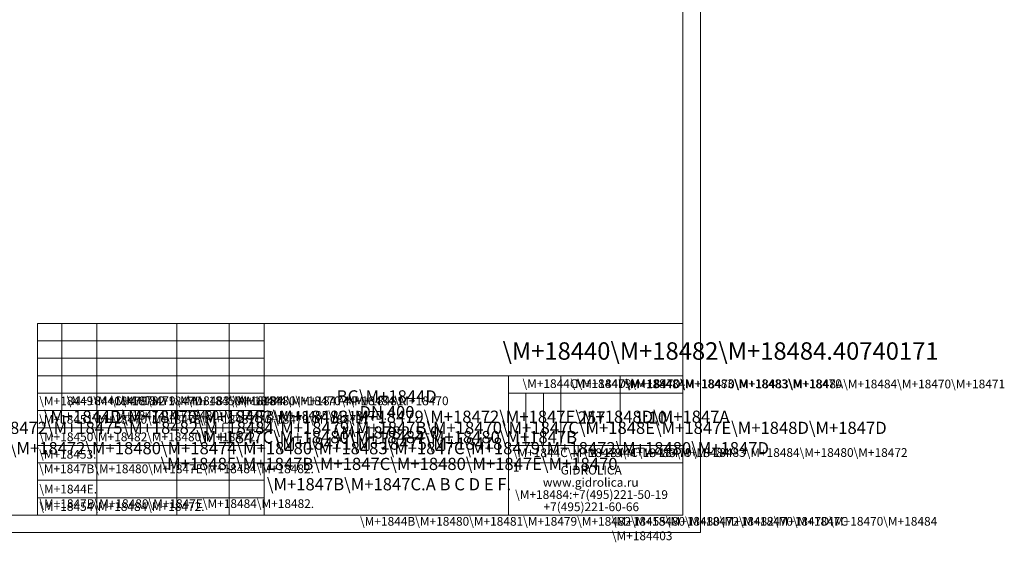
# Model space of a CAD drawing. Units: millimetres. Extents: x 0 to 507, y -3 to 297.
# Drawn here: x 225 to 507, y -3 to 147 of the extents above; entities that cross this region are included whole.
import ezdxf

# ---------------------------------------------------------------- set-up
doc = ezdxf.new("R2010")
doc.units = ezdxf.units.MM
doc.layers.add('ОСЕВЫЕ', color=7, linetype='Continuous')
doc.styles.add('SLDTEXTSTYLE0', font='TXT', dxfattribs={"width": 0.605})
doc.styles.add('SLDTEXTSTYLE1', font='TXT', dxfattribs={"width": 0.605, "bigfont": 'bigfont'})
doc.styles.add('SLDTEXTSTYLE2', font='TXT', dxfattribs={"width": 0.55152, "bigfont": 'bigfont'})

# ---------------------------------------------------------------- blocks, each defined once
blk = doc.blocks.new('SW_NOTE_0')
at = {"color": 0, "linetype": 'Continuous', "lineweight": 0, "char_height": 2.5, "attachment_point": 2}
for s, insert, style in [('GIDROLICA', (9.22, 3.22), 'SLDTEXTSTYLE0'), ('www.gidrolica.ru', (9.09, -0.28), 'SLDTEXTSTYLE0'), ('\\M+18484:+7(495)221-50-19', (9.32, -3.78), 'SLDTEXTSTYLE1'), ('+7(495)221-60-66', (9.25, -7.28), 'SLDTEXTSTYLE0')]:
    blk.add_mtext(s, dxfattribs=dict(at, insert=insert, style=style))
blk = doc.blocks.new('SW_NOTE_1')
at = {"color": 0, "linetype": 'Continuous', "lineweight": 0, "char_height": 3.5, "attachment_point": 2, "style": 'SLDTEXTSTYLE1'}
for s, insert in [('BG\\M+1844D \\M+1844D\\M+18470\\M+18483\\M+18483\\M+18479\\M+18472\\M+1847E\\M+1848D\\M+1847A \\M+1847C\\M+18480\\M+18484\\M+18480\\M+1847B', (25.27, 4.51)), ('DN 400, \\M+18782.5-0,', (26.03, 0)), ('\\M+18483 \\M+18472\\M+18475\\M+18482\\M+18484\\M+18479\\M+1847B\\M+18470\\M+1847C\\M+1848E\\M+1847E\\M+1848D\\M+1847D \\M+18472\\M+18480\\M+18474\\M+18480\\M+18483\\M+1847C\\M+18479\\M+18472\\M+18480\\M+1847D', (26.06, -4.51)), ('\\M+18471\\M+18475\\M+18478 \\M+18485\\M+1847B\\M+1847C\\M+18480\\M+1847E\\M+18470 \\M+1847B\\M+1847C.A B C D E F.', (25.95, -9.02))]:
    blk.add_mtext(s, dxfattribs=dict(at, insert=insert))

msp = doc.modelspace()

# ---------------------------------------------------------------- linework, layer by layer
at = {"color": 7, "linetype": 'Continuous', "lineweight": 15}
for p, q in [((415, 5), (415, 292)), ((230, 60), (415, 60)), ((230, 60), (230, 5)), ((237, 35), (237, 60)), ((247, 60), (247, 5)), ((270, 60), (270, 5)), ((285, 60), (285, 5)), ((295, 60), (295, 5)), ((295, 45), (415, 45)), ((365, 45), (365, 5)), ((380, 45), (380, 25)), ((397, 45), (397, 25)), ((230, 40), (295, 40)), ((365, 40), (415, 40)), ((230, 35), (295, 35)), ((365, 25), (415, 25)), ((385, 25), (385, 20)), ((295, 20), (415, 20)), ((20, 5), (415, 5))]:
    msp.add_line(p, q, dxfattribs=at)
at = {"color": 7, "linetype": 'Continuous', "lineweight": 0}
for p, q in [((230, 55), (295, 55)), ((230, 50), (295, 50)), ((230, 45), (295, 45)), ((370, 40), (370, 25)), ((375, 40), (375, 25)), ((230, 30), (295, 30)), ((230, 25), (295, 25)), ((230, 20), (295, 20)), ((230, 15), (295, 15)), ((230, 10), (295, 10))]:
    msp.add_line(p, q, dxfattribs=at)
at = {"layer": 'ОСЕВЫЕ', "lineweight": 0}
for p in [(420, 297), (0, 0)]:
    msp.add_line(p, (420, 0), dxfattribs=at)

# ---------------------------------------------------------------- block references
at = {"color": 7, "linetype": 'Continuous', "lineweight": 0}
for name, p in [('SW_NOTE_1', (304.8248, 36.2981)), ('SW_NOTE_0', (379.48, 15.926))]:
    msp.add_blockref(name, p, dxfattribs=at)

# ---------------------------------------------------------------- texts
for s, insert, char_height, attachment_point, style in [('\\M+18440\\M+18482\\M+18484.40740171', (363.2882, 54.575), 5, 1, 'SLDTEXTSTYLE1'), ('\\M+1844C\\M+18479\\M+18484.', (369.0114, 43.9608), 2.5, 1, 'SLDTEXTSTYLE1'), ('\\M+1844D\\M+18470\\M+18483\\M+18483\\M+18470', (382.7638, 43.9608), 2.5, 1, 'SLDTEXTSTYLE1'), ('\\M+1844D\\M+18470\\M+18483\\M+1848A\\M+18484\\M+18470\\M+18471', (398.4256, 43.8629), 2.5, 1, 'SLDTEXTSTYLE1'), ('\\M+18449\\M+18478\\M+1847D.', (230.5388, 39.0023), 2.5, 1, 'SLDTEXTSTYLE2'), ('\\M+1844C\\M+18479\\M+18483\\M+18484', (238.3874, 39.0559), 2.5, 1, 'SLDTEXTSTYLE1'), ('\\M+18782 \\M+18474\\M+18480\\M+1847B\\M+18485\\M+1847D.', (251.1218, 39.0314), 2.5, 1, 'SLDTEXTSTYLE1'), ('\\M+18450\\M+18480\\M+18474\\M+18481.', (273.0399, 39.0278), 2.5, 1, 'SLDTEXTSTYLE1'), ('\\M+18444\\M+18470\\M+18484\\M+18470', (285.9729, 39.0335), 2.5, 1, 'SLDTEXTSTYLE1'), ('\\M+18451\\M+18470\\M+18478\\M+18482\\M+18470\\M+18471.', (230.5158, 33.729), 2.5, 1, 'SLDTEXTSTYLE1'), ('257', (384.8414, 34.7658), 3.5, 1, 'SLDTEXTSTYLE0'), ('1:10', (405.8097, 34.7658), 3.5, 2, 'SLDTEXTSTYLE0'), ('\\M+18450\\M+18482\\M+18480\\M+18472.', (230.5567, 28.7027), 2.5, 1, 'SLDTEXTSTYLE1'), ('\\M+18453. \\M+1847B\\M+18480\\M+1847E\\M+18484\\M+18482.', (230.5022, 23.7014), 2.5, 1, 'SLDTEXTSTYLE1'), ('\\M+1844C\\M+18479\\M+18483\\M+18484 1', (366.2372, 24.1587), 2.5, 1, 'SLDTEXTSTYLE1'), ('\\M+1844C\\M+18479\\M+18483\\M+18484\\M+18480\\M+18472 1', (386.2978, 24.2045), 2.5, 1, 'SLDTEXTSTYLE1'), ('\\M+1844E. \\M+1847B\\M+18480\\M+1847E\\M+18484\\M+18482.', (230.5644, 13.7182), 2.5, 1, 'SLDTEXTSTYLE1'), ('\\M+18454\\M+18484\\M+18472.', (230.5506, 8.7001), 2.5, 1, 'SLDTEXTSTYLE1'), ('\\M+1844B\\M+18480\\M+18481\\M+18479\\M+18482\\M+18480\\M+18472\\M+18470\\M+1847C', (322.46, 4.4683), 2.5, 1, 'SLDTEXTSTYLE1'), ('\\M+18455\\M+18480\\M+18482\\M+1847D\\M+18470\\M+18484 \\M+184403', (394.6346, 4.4833), 2.5, 1, 'SLDTEXTSTYLE1')]:
    msp.add_mtext(s, dxfattribs=dict(at, insert=insert, char_height=char_height, attachment_point=attachment_point, style=style))

doc.saveas('drawing.dxf')
